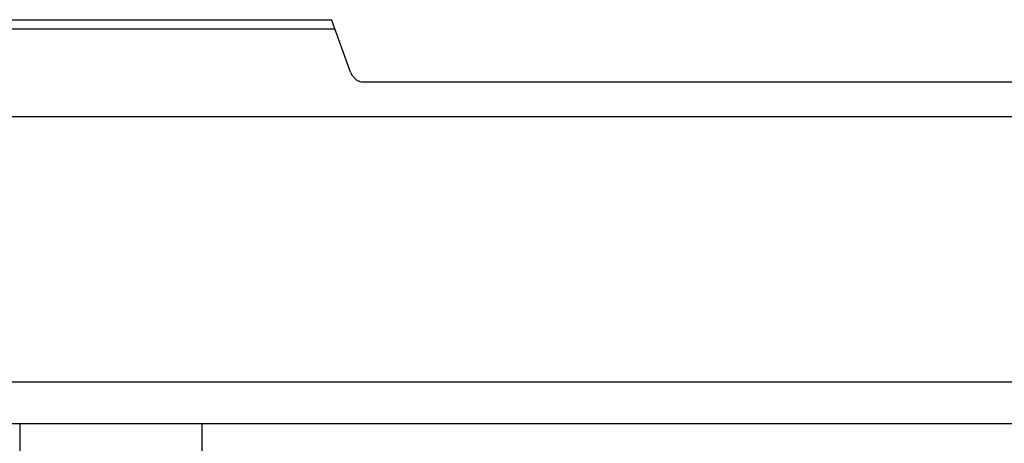
# Model space of a CAD drawing. Units: millimetres. Extents: x 30748 to 47706, y -28113 to -18317.
# Drawn here: x 36283 to 36391, y -20266 to -20220 of the extents above; entities that cross this region are included whole.
import ezdxf

# ---------------------------------------------------------------- set-up
doc = ezdxf.new("R2010")
doc.units = ezdxf.units.MM
doc.layers.add('1', color=7, linetype='Continuous')
doc.styles.add('CONVERTER_18', font='txt.shx', dxfattribs={"width": 0.9})
doc.dimstyles.new('ME10_DIM_65', dxfattribs={"dimtxt": 74.75, "dimasz": 74.75, "dimexe": 24.375, "dimexo": 16.25, "dimgap": 29.25, "dimtad": 1, "dimdec": 0, "dimdsep": 46, "dimtxsty": 'CONVERTER_18', "dimsah": 1, "dimcen": 0.09, "dimclrd": 6, "dimclre": 6, "dimclrt": 3, "dimadec": 0, "dimazin": 0, "dimtfac": 1, "dimtdec": 4, "dimtix": 1, "dimtmove": 0, "dimatfit": 3, "dimfxl": 1, "dimtolj": 1, "dimtzin": 0, "dimarcsym": 0})

# ---------------------------------------------------------------- blocks, each defined once
blk = doc.blocks.new('*D60')
at = {"layer": '1', "color": 6, "linetype": 'Continuous'}
for p, q in [((34841.65, -20214.35), (34841.65, -19692.03)), ((36641.65, -20248.05), (36641.65, -19692.03)), ((34841.65, -19716.4), (36641.65, -19716.4))]:
    blk.add_line(p, q, dxfattribs=at)
at = {"layer": '1', "color": 6}
for points in [[(34916.4, -19706.56), (34916.4, -19726.25), (34841.65, -19716.4)], [(36566.9, -19726.25), (36566.9, -19706.56), (36641.65, -19716.4)]]:
    blk.add_solid(points, dxfattribs=at)
at = {"layer": '1', "color": 3, "insert": (35658.63, -19686.77), "char_height": 74.75, "attachment_point": 7, "rotation": 0.0001, "line_spacing_factor": 0.454545, "style": 'CONVERTER_18'}
blk.add_mtext('1800', dxfattribs=at)

msp = doc.modelspace()

# ---------------------------------------------------------------- linework, layer by layer
at = {"color": 1, "linetype": 'Continuous'}
for p, q in [((36319.43, -20225.79), (36317.33, -20220.01)), ((36319.79, -20226.37), (36319.85, -20226.42)), ((36320.89, -20226.86), (36437.99, -20226.86))]:
    msp.add_line(p, q, dxfattribs=at)
for points in [[(36319.43, -20225.79), (36319.58, -20226.1), (36319.79, -20226.37)], [(36319.85, -20226.42), (36320.07, -20226.61), (36320.33, -20226.75), (36320.6, -20226.83), (36320.89, -20226.86)]]:
    msp.add_spline(points, degree=3, dxfattribs=at)
at = {"layer": '1', "color": 3, "linetype": 'Continuous'}
msp.add_line((36189.03, -20220.05), (36317.34, -20220.05), dxfattribs=at)
at = {"layer": '1', "color": 6, "linetype": 'Continuous'}
for p, q in [((36188.67, -20221.05), (36317.71, -20221.05)), ((36106.7, -20230.65), (36399.56, -20230.65)), ((36597.4, -20259.8), (35831.65, -20259.8)), ((35831.65, -20264.3), (36640.65, -20264.3)), ((36283.15, -20264.3), (36283.15, -20723.55)), ((36303.15, -20673.55), (36303.15, -20264.3))]:
    msp.add_line(p, q, dxfattribs=at)

# ---------------------------------------------------------------- dimensions: what is measured, and where the dimension line sits
at = {"layer": '1'}
dim = msp.add_linear_dim(base=(34841.65, -19716.4), p1=(36641.65, -20264.3), p2=(34841.65, -20230.6), dimstyle='ME10_DIM_65', dxfattribs=at)
dim.commit()
dim.dimension.update_dxf_attribs({"geometry": '*D60', "text_midpoint": (35741.65, -19658.7), "text_rotation": 0.0001})

doc.saveas('drawing.dxf')
